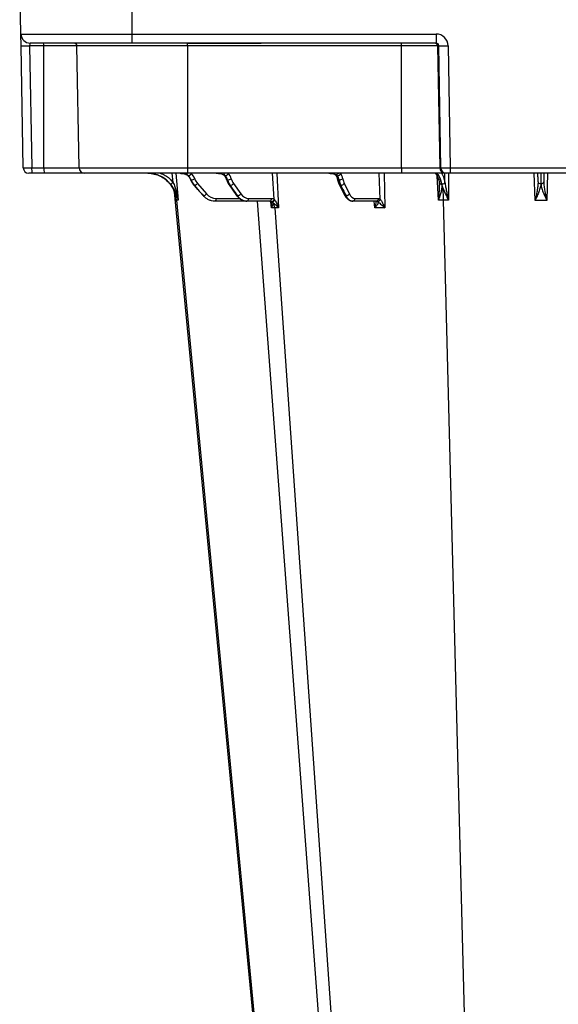
# Model space of a CAD drawing. Units: inches. Extents: x 7170 to 57908, y -7170 to 43748.
# Drawn here: x 18979 to 19207, y 152 to 569 of the extents above; entities that cross this region are included whole.
import ezdxf

# ---------------------------------------------------------------- set-up
doc = ezdxf.new("R2010")
doc.units = ezdxf.units.IN
doc.header["$LTSCALE"] = 0.25
doc.header["$MEASUREMENT"] = 0
doc.layers.add('Dims', color=7, linetype='Continuous', lineweight=30)
doc.layers.add('HD', color=7, linetype='Continuous')
doc.styles.add('Annotative', font='arial.ttf', dxfattribs={"height": 0.09375})
doc.dimstyles.new('FABS Annotative', dxfattribs={"dimscale": 128, "dimtxt": 0.09375, "dimasz": 0.09375, "dimexe": 0.09375, "dimexo": 0.09375, "dimgap": 0.09375, "dimtad": 0, "dimdec": 3, "dimzin": 3, "dimdsep": 46, "dimlunit": 5, "dimtxsty": 'Annotative', "dimcen": 0, "dimdle": 0.125, "dimclrd": 256, "dimclre": 256, "dimclrt": 256, "dimazin": 2, "dimtfac": 1, "dimtdec": 3, "dimtofl": 0, "dimtmove": 0, "dimatfit": 3, "dimfxl": 1, "dimfrac": 2, "dimtolj": 1, "dimtzin": 0, "dimlwd": -1, "dimlwe": -1, "dimarcsym": 2})

# ---------------------------------------------------------------- blocks, each defined once
blk = doc.blocks.new('*D197')
at = {"layer": 'Defpoints', "color": 0, "transparency": 16777216}
for p in [(7765.03, 6667.32), (56379.77, 6667.32), (56360.72, -7170.21)]:
    blk.add_point(p, dxfattribs=at)
at = {"layer": 'Dims', "transparency": 16777216}
for p, q in [((7766.53, 6667.32), (56381.27, 6667.32)), ((56379.77, 6665.82), (56379.77, -245.07)), ((56379.77, -7168.71), (56379.77, -257.81)), ((56362.22, -7170.21), (56381.27, -7170.21))]:
    blk.add_line(p, q, dxfattribs=at)
for points in [[(56379.52, 6665.82), (56380.02, 6665.82), (56379.77, 6667.32)], [(56379.52, -7168.71), (56380.02, -7168.71), (56379.77, -7170.21)]]:
    blk.add_solid(points, dxfattribs=at)
at = {"layer": 'Dims', "transparency": 16777216, "insert": (56379.77, -251.44), "char_height": 1.5, "attachment_point": 5, "rotation": 90, "style": 'Annotative'}
blk.add_mtext('\\A1;13837 1/2"', dxfattribs=at)

msp = doc.modelspace()

# ---------------------------------------------------------------- linework, layer by layer
at = {"layer": 'HD', "color": 7, "linetype": 'Continuous', "lineweight": 25}
for p, q in [((18979.5647, 562.9048), (18979.22, 582.6503)), ((19026.4445, 582.6503), (19026.4445, 562.9048)), ((18979.5647, 562.9048), (19026.4445, 562.9048)), ((18979.651, 557.9554), (18979.5647, 562.9048)), ((19026.4445, 562.9048), (19155.2641, 562.9048)), ((19026.4445, 562.9048), (19026.4445, 559.0381)), ((19155.2641, 562.9048), (19155.2641, 559.0381)), ((19026.4445, 559.0381), (18983.4994, 559.0381)), ((19050.3065, 559.0381), (19026.4445, 559.0381)), ((19050.0567, 557.9554), (19050.0567, 559.0381)), ((19051.6309, 559.0381), (19050.3065, 559.0381)), ((19051.6309, 559.0413), (19079.9656, 559.0413)), ((19051.6309, 559.0413), (19051.6309, 559.04)), ((19051.6309, 559.04), (19079.9656, 559.04)), ((19079.9656, 559.0381), (19051.6309, 559.0381)), ((19079.9656, 559.04), (19079.9656, 559.0413)), ((19081.2899, 559.0381), (19079.9656, 559.0381)), ((19155.2641, 559.0381), (19081.2899, 559.0381)), ((19140.5428, 557.9554), (19140.5428, 559.0381)), ((18980.5533, 506.2629), (18979.651, 557.9554)), ((18989.2187, 557.9554), (18983.2429, 557.9554)), ((18983.2429, 557.9554), (18984.1452, 506.2629)), ((19003.2633, 557.9554), (18989.2187, 557.9554)), ((18989.2974, 506.2629), (18989.2187, 557.9554)), ((19050.0567, 557.9554), (19003.2633, 557.9554)), ((19004.1656, 506.2629), (19003.2633, 557.9554)), ((19140.5428, 557.9554), (19050.0567, 557.9554)), ((19050.0567, 557.9554), (19050.0567, 506.2629)), ((19155.8697, 557.9554), (19140.5428, 557.9554)), ((19140.5428, 506.2629), (19140.5428, 557.9554)), ((19156.3925, 557.9554), (19155.8697, 557.9554)), ((19155.8697, 557.9554), (19156.7686, 506.2629)), ((19157.2193, 506.2629), (19156.3925, 557.9554)), ((19160.3123, 557.9554), (19161.1391, 506.2629)), ((18984.1452, 506.2629), (18989.2974, 506.2629)), ((18989.2974, 506.2629), (19004.1656, 506.2629)), ((19004.1656, 506.2629), (19050.0567, 506.2629)), ((19050.0567, 506.2629), (19140.5428, 506.2629)), ((19050.0567, 506.2629), (19050.0567, 503.9429)), ((19140.5428, 506.2629), (19156.7686, 506.2629)), ((19140.5428, 506.2629), (19140.5428, 503.9429)), ((19156.7686, 506.2629), (19157.2193, 506.2629)), ((19161.1391, 506.2629), (19238.0627, 506.2629)), ((19161.1391, 506.2629), (19161.1391, 503.9429)), ((18984.3509, 503.9429), (18982.9142, 503.9429)), ((18989.5032, 503.9429), (18984.3509, 503.9429)), ((19006.5264, 503.9429), (18989.5032, 503.9429)), ((19050.0567, 503.9429), (19006.5264, 503.9429)), ((19140.5428, 503.9429), (19050.0567, 503.9429)), ((19051.5545, 501.1639), (19051.6031, 501.1639)), ((19062.4232, 503.9386), (19062.4489, 503.9376)), ((19066.9082, 501.1639), (19066.977, 501.1639)), ((19114.0982, 501.1639), (19114.1824, 501.1639)), ((19159.1205, 503.9429), (19140.5428, 503.9429)), ((19159.5712, 503.9429), (19159.1205, 503.9429)), ((19161.1391, 503.9429), (19159.5712, 503.9429)), ((19238.0627, 503.9429), (19161.1391, 503.9429)), ((19052.7933, 498.8962), (19056.6287, 494.5006)), ((19052.9826, 498.8376), (19052.9599, 498.8376)), ((19052.9599, 498.8376), (19054.4732, 497.1033)), ((19054.4732, 497.1033), (19052.9826, 498.8376)), ((19054.2959, 499.6569), (19058.0737, 495.2614)), ((19067.694, 498.9848), (19070.8428, 494.5893)), ((19068.0956, 498.8376), (19068.0635, 498.8376)), ((19068.0635, 498.8376), (19069.3058, 497.1033)), ((19069.3058, 497.1033), (19068.0956, 498.8376)), ((19069.5207, 499.6569), (19072.5881, 495.2614)), ((19114.2908, 499.1349), (19116.5384, 494.7393)), ((19114.9639, 498.8376), (19114.9246, 498.8376)), ((19114.9246, 498.8376), (19115.8114, 497.1033)), ((19115.8114, 497.1033), (19114.9639, 498.8376)), ((19116.4037, 499.6569), (19118.5516, 495.2614)), ((19044.4058, 496.0333), (19081.8185, 104.6712)), ((19045.4634, 492.5824), (19082.3191, 104.6649)), ((19075.123, 492.1383), (19061.5977, 492.1383)), ((19084.7775, 492.1383), (19075.123, 492.1383)), ((19075.915, 493.3019), (19085.5695, 493.3019)), ((19079.4781, 492.1383), (19108.6596, 104.7039)), ((19129.9216, 492.1383), (19119.9247, 492.1383)), ((19120.8947, 493.3019), (19130.8916, 493.3019)), ((19129.9689, 492.1309), (19130.0479, 492.0771)), ((19130.4493, 491.9565), (19130.1584, 492.031)), ((19158.2999, 492.5824), (19168.1753, 104.6649)), ((19086.993, 489.2966), (19113.7447, 104.6649))]:
    msp.add_line(p, q, dxfattribs=at)
at = {"layer": 'HD', "color": 8, "linetype": 'Continuous', "lineweight": 25}
for p, q in [((19051.6309, 559.0381), (19051.6309, 559.04)), ((19079.9656, 559.04), (19079.9656, 559.0381)), ((19043.9916, 500.0256), (19043.5742, 503.9429)), ((19045.173, 503.9429), (19046.1224, 492.5786)), ((19049.2722, 503.9392), (19050.0363, 503.9728)), ((19051.3064, 503.9429), (19051.6778, 503.8108)), ((19086.7538, 492.9629), (19086.0042, 503.9429)), ((19087.91, 503.9429), (19088.5754, 489.2957)), ((19131.6137, 493.0519), (19131.2068, 503.9429)), ((19133.2143, 503.9429), (19133.4939, 489.257)), ((19156.2129, 492.5786), (19155.6487, 502.8447)), ((19158.9886, 500.0256), (19158.9227, 503.9429)), ((19160.5029, 503.9429), (19160.4367, 492.5786)), ((19197.1437, 492.4236), (19196.7764, 503.9429)), ((19202.4257, 503.9429), (19202.0584, 492.4236)), ((19044.9907, 492.5786), (19044.7409, 495.0809)), ((19062.1578, 493.3019), (19072.1406, 493.3019)), ((19129.3145, 489.257), (19129.1037, 492.1383)), ((19085.5418, 489.2957), (19085.3142, 491.8533))]:
    msp.add_line(p, q, dxfattribs=at)
at = {"layer": 'HD', "color": 8, "linetype": 'Continuous', "lineweight": 25, "flags": 128}
msp.add_lwpolyline([(19051.5545, 501.1639), (19051.4585, 501.1707), (19051.4017, 501.1957), (19051.39, 501.212)], dxfattribs=at)
at = {"layer": 'HD', "color": 7, "linetype": 'Continuous', "lineweight": 25, "flags": 128}
for points in [[(19155.054, 503.9429), (19155.651, 503.7301), (19156.2279, 503.0989), (19156.7651, 502.0706), (19157.2445, 500.6801), (19157.6498, 498.9742), (19157.9674, 497.0106), (19158.1866, 494.8557), (19158.2999, 492.5824)], [(19052.9599, 498.8376), (19052.8605, 498.8519), (19052.7933, 498.8962)], [(19056.7784, 494.4422), (19056.685, 494.4606), (19056.6287, 494.5006)], [(19062.1578, 493.3019), (19062.1459, 493.0812), (19062.1135, 492.8688), (19062.0619, 492.6723), (19061.9928, 492.4986), (19061.9086, 492.3539), (19061.8124, 492.2432), (19061.7076, 492.1705), (19061.5977, 492.1383)]]:
    msp.add_lwpolyline(points, dxfattribs=at)
at = {"layer": 'HD', "color": 7, "linetype": 'Continuous', "lineweight": 25}
for centre, radius, start, end in [((18983.4994, 562.9735), 3.9354, 181, 270), ((18986.0594, 558.2208), 3.1705, 355.198288, 14.938352), ((19002.1615, 557.9362), 1.1019, 1, 90), ((19154.7701, 557.9384), 1.0997, 0.88846, 89.893123), ((18981.447, 612.3352), 54.4094, 268.108467, 271.891533), ((19158.3524, 626.1692), 68.2419, 268.354245, 271.645755), ((18982.9142, 506.3041), 2.3612, 181, 270), ((18990.9152, 505.6942), 6.7939, 175.198288, 194.938352), ((18996.0674, 505.6942), 6.7939, 175.198288, 194.938352), ((19006.5264, 506.3041), 2.3612, 181, 270), ((19159.1249, 506.2994), 2.3566, 180.88846, 269.893123), ((19159.5756, 506.2994), 2.3566, 180.88846, 269.893123), ((19033.1676, 491.6101), 12.3342, 4.521368, 89.119254), ((19046.9375, 503.9387), 0.00212, 233.334073, 266.884492), ((19049.2025, 504.864), 0.9275, 268.279883, 274.309684), ((19049.3188, 503.6452), 0.2976, 90.016562, 99.012285), ((19049.9858, 504.8204), 1.9703, 283.566914, 329.175958), ((19051.2168, 505.1115), 3.9665, 275.589009, 298.759208), ((19062.4251, 503.9961), 0.0575, 267.964688, 275.707643), ((19065.6678, 505.0632), 1.1246, 268.709957, 273.229032), ((19065.7855, 503.3514), 0.5914, 90.002206, 95.270745), ((19065.8142, 504.6863), 1.7606, 276.521865, 331.669613), ((19066.8651, 504.4847), 3.3227, 271.929938, 300.92331), ((19113.4946, 504.4844), 1.5797, 271.355085, 334.761617), ((19114.0761, 505.1162), 1.1797, 268.473712, 273.821542), ((19114.2353, 503.0566), 0.8863, 90.00107, 95.218938), ((19114.2505, 503.7609), 2.5979, 268.497151, 305.056842), ((19052.5306, 501.024), 2.2327, 281.679538, 322.243117), ((19067.9131, 500.8039), 1.9748, 275.302222, 324.493129), ((19114.9493, 500.5378), 1.7003, 270.490654, 328.79755), ((19056.2762, 496.6699), 2.2836, 282.704649, 321.919105), ((19070.9673, 496.4252), 1.9953, 276.351285, 324.317951), ((19074.8499, 493.1755), 1.0725, 284.751114, 6.768896), ((19084.5044, 493.1755), 1.0725, 284.751114, 6.768896), ((19117.0959, 496.1438), 1.7023, 271.562227, 328.777016), ((19119.7783, 493.2464), 1.1178, 277.526678, 2.845086), ((19129.7752, 493.2464), 1.1178, 277.526678, 2.845086), ((19083.5207, 489.1817), 3.4742, 1.89574, 45.574923)]:
    msp.add_arc(centre, radius, start, end, dxfattribs=at)
at = {"layer": 'HD', "color": 8, "linetype": 'Continuous', "lineweight": 25}
for centre, radius, start, end in [((19065.8724, 503.3949), 0.4589, 224.0026, 274.000115), ((19066.8209, 501.5121), 0.359, 220.630405, 284.078734), ((19110.1529, 504.1925), 0.2559, 267.27161, 273.277227), ((19113.3338, 503.5909), 0.6888, 214.858081, 275.380291), ((19113.9444, 501.7043), 0.5619, 215.614154, 285.89276), ((19068.0125, 499.2467), 0.4123, 219.398474, 277.097366), ((19114.8408, 499.483), 0.6509, 212.359832, 277.399805), ((19071.1535, 494.8397), 0.399, 218.862704, 274.968078), ((19117.0788, 495.0753), 0.6363, 211.867226, 275.726526)]:
    msp.add_arc(centre, radius, start, end, dxfattribs=at)
at = {"layer": 'HD', "color": 7, "linetype": 'Continuous', "lineweight": 25}
for centre, major_axis, ratio, start_param, end_param in [((19155.2564, 557.8675), (-4.9665, -0.954), 0.99590247, 2.96850365, 4.52184668), ((18983.5874, 557.9362), (0.0972, -1.1015), 0.30909295, 3.11430992, 4.66765295), ((19155.2564, 557.9362), (-1.1298, -0.1235), 0.96914279, 3.04675729, 4.60010032), ((18984.4886, 506.3041), (-3.9353, -0.0412), 0.00959362, 0.00006699, 1.48331775), ((19161.1396, 506.3041), (-3.9353, -0.0378), 0.01046968, 0.08733345, 1.57058421), ((19047.8431, 499.2204), (0.1544, -4.7206), 0.86579376, 1.96663453, 2.437551), ((19047.8598, 499.2204), (-0.1544, -4.7206), 0.86579376, 2.02324327, 2.49415975), ((19057.7488, 504.403), (0.1751, -7.8693), 0.86591823, 5.11727075, 5.47852634), ((19057.8334, 504.403), (-0.1751, -7.8693), 0.86591823, 5.15579235, 5.51704794), ((19048.4501, 499.205), (-0.1544, -5.9015), 0.8658771, 2.01759329, 2.48850977), ((19058.4237, 504.3876), (-0.175, -6.6884), 0.8658771, 5.15918594, 5.52044153), ((19063.8873, 499.2204), (0.1092, -4.7218), 0.70691755, 1.97858572, 2.46041102), ((19063.9111, 499.2204), (-0.1092, -4.7218), 0.70691755, 2.01129208, 2.49311738), ((19071.9551, 504.403), (0.1238, -7.8703), 0.70701925, 5.12540766, 5.48666325), ((19072.0748, 504.403), (-0.1238, -7.8703), 0.70701925, 5.14765545, 5.50891104), ((19064.7458, 499.205), (-0.1093, -5.9026), 0.70698565, 2.00802439, 2.48984969), ((19072.9095, 504.3876), (-0.1238, -6.6896), 0.70698565, 5.14961704, 5.51087263), ((19111.9738, 499.2204), (0.0892, -4.7222), 0.49986617, 1.98549514, 2.45641162), ((19112.0028, 499.2204), (-0.0892, -4.7222), 0.49986617, 2.00438266, 2.47529914), ((19117.6537, 504.403), (0.1011, -7.8706), 0.4999381, 5.13010846, 5.49136405), ((19117.8003, 504.403), (-0.1011, -7.8706), 0.4999381, 5.14295464, 5.50421023), ((19113.0252, 499.205), (-0.0892, -5.9029), 0.49991434, 2.00249496, 2.47341144), ((19118.8226, 504.3876), (-0.1011, -6.6899), 0.49991434, 5.14408761, 5.5053432), ((19055.1962, 497.9381), (78.1065, -90.1918), 0.00916119, 4.7137114, 4.74322538), ((19069.8961, 497.9381), (63.7724, -90.193), 0.00872669, 4.71547459, 4.74498857), ((19116.2288, 497.9381), (45.0924, -90.1941), 0.00740468, 4.71794291, 4.74745689), ((19062.2015, 499.992), (-0.175, -6.6884), 0.8658771, 5.52044153, 6.30583969), ((19075.9769, 499.992), (-0.1238, -6.6896), 0.70698565, 5.51087263, 6.29627079), ((19120.9706, 499.992), (-0.1011, -6.6899), 0.49991434, 5.5053432, 6.29074137)]:
    msp.add_ellipse(centre, major_axis=major_axis, ratio=ratio, start_param=start_param, end_param=end_param, dxfattribs=at)
for points in [[(19050.3065, 559.0381), (19050.7416, 559.0381), (19051.183, 559.0413), (19051.6309, 559.0413)], [(19079.9656, 559.0413), (19080.4134, 559.0413), (19080.8548, 559.0381), (19081.2899, 559.0381)], [(19045.4634, 492.5824), (19045.2745, 492.5824), (19045.1168, 492.5811), (19044.9907, 492.5786)], [(19046.1224, 492.5786), (19045.8723, 492.5811), (19045.6522, 492.5824), (19045.4634, 492.5824)], [(19086.7539, 492.9629), (19086.8357, 492.8589), (19086.92, 492.7437), (19087.0032, 492.6222)], [(19130.4493, 491.9565), (19130.2795, 492.0771), (19130.1026, 492.1383), (19129.9216, 492.1383)], [(19130.8916, 493.3019), (19131.1404, 493.3019), (19131.3811, 493.2186), (19131.6137, 493.0519)], [(19158.2999, 492.5824), (19157.595, 492.5824), (19156.8986, 492.5811), (19156.2129, 492.5786)], [(19160.4367, 492.5786), (19159.7179, 492.5811), (19159.0047, 492.5824), (19158.2999, 492.5824)], [(19202.0584, 492.4236), (19200.431, 492.4397), (19198.7712, 492.4397), (19197.1437, 492.4236)], [(19086.993, 489.2966), (19086.4867, 489.2966), (19086.0025, 489.2963), (19085.5418, 489.2957)], [(19085.9509, 491.6639), (19085.8522, 491.7505), (19085.7491, 491.8279), (19085.6419, 491.8917)], [(19088.5754, 489.2957), (19088.0273, 489.2963), (19087.4991, 489.2966), (19086.993, 489.2966)], [(19133.4939, 489.257), (19132.2238, 489.2609), (19130.8131, 489.2609), (19129.3145, 489.257)]]:
    msp.add_open_spline(points, degree=3, dxfattribs=at)
for points, knots in [([(19033.3335, 503.9429), (19034.2399, 503.9429), (19035.1382, 503.8387), (19036.905, 503.4248), (19037.7511, 503.1207), (19039.3711, 502.3247), (19040.1501, 501.8262), (19041.565, 500.6789), (19042.2124, 500.0239), (19042.7872, 499.296)], [0, 0, 0, 0, 0.25, 0.25, 0.5, 0.5, 0.75, 0.75, 1, 1, 1, 1]), ([(19042.8018, 499.296), (19042.5173, 499.6599), (19042.2129, 500.0072), (19041.5736, 500.6599), (19041.2378, 500.9664), (19040.1827, 501.827), (19039.4075, 502.3252), (19037.7935, 503.121), (19036.9497, 503.4249), (19035.186, 503.8388), (19034.2886, 503.9429), (19033.3822, 503.9429)], [0, 0, 0, 0, 0.125, 0.125, 0.25, 0.25, 0.5, 0.5, 0.75, 0.75, 1, 1, 1, 1]), ([(19046.9362, 503.937), (19047.0152, 503.9339), (19047.089, 503.9302), (19047.2376, 503.9214), (19047.3113, 503.9163), (19047.5324, 503.8984), (19047.6793, 503.8832), (19048.1211, 503.8267), (19048.419, 503.7741), (19048.863, 503.6632), (19049.0105, 503.6209), (19049.3047, 503.5221), (19049.4528, 503.465), (19049.7387, 503.3349), (19049.8764, 503.2623), (19050.1385, 503.0973), (19050.2625, 503.0047), (19050.3709, 502.9051)], [0, 0, 0, 0, 0.0625, 0.0625, 0.125, 0.125, 0.25, 0.25, 0.5, 0.5, 0.625, 0.625, 0.75, 0.75, 0.875, 0.875, 1, 1, 1, 1]), ([(19050.448, 502.9051), (19050.341, 503.0049), (19050.244, 503.0956), (19050.0658, 503.2613), (19049.9844, 503.3364), (19049.7712, 503.5313), (19049.6634, 503.6269), (19049.487, 503.7754), (19049.4201, 503.8271), (19049.3314, 503.8834), (19049.3041, 503.8985), (19049.2625, 503.9163), (19049.2486, 503.9215), (19049.2179, 503.9303), (19049.2041, 503.9339), (19049.1747, 503.937)], [0, 0, 0, 0, 0.125, 0.125, 0.25, 0.25, 0.5, 0.5, 0.75, 0.75, 0.875, 0.875, 0.9375, 0.9375, 1, 1, 1, 1]), ([(19050.2111, 502.9574), (19050.3309, 502.8388), (19050.7547, 502.4193), (19051.1443, 501.8019), (19051.3562, 501.2931), (19051.3893, 501.2136)], [0, 0, 0, 0, 0.24956928, 0.88264356, 1, 1, 1, 1]), ([(19051.3893, 501.2136), (19051.4793, 501.0028), (19051.8104, 500.2275), (19052.311, 499.4596), (19052.7461, 498.9514), (19052.7933, 498.8962)], [0, 0, 0, 0, 0.24969766, 0.91845329, 1, 1, 1, 1]), ([(19062.1848, 503.9429), (19062.2066, 503.9428), (19062.2923, 503.9426), (19062.3779, 503.9399), (19062.4416, 503.9378)], [0, 0, 0, 0, 0.25513183, 1, 1, 1, 1]), ([(19062.4308, 503.9389), (19062.3546, 503.9413), (19062.2782, 503.9427), (19062.2019, 503.9428), (19062.1962, 503.9429), (19062.1905, 503.9429), (19062.1848, 503.9429)], [0, 0, 0, 0, 0.000147155142, 0.000147155142, 0.000147155142, 0.000158180137, 0.000158180137, 0.000158180137, 0.000158180137]), ([(19062.4308, 503.9389), (19062.9043, 503.9057), (19063.7785, 503.8444), (19064.7693, 503.6497), (19065.1676, 503.4213), (19065.2307, 503.3851)], [0, 0, 0, 0, 0.49860179, 0.92059637, 1, 1, 1, 1]), ([(19065.099, 503.3922), (19065.099, 503.3922), (19065.2347, 503.3382), (19065.4067, 503.2085), (19065.5027, 503.1098), (19065.5388, 503.0727)], [0, 0, 0, 0, 0.00017383, 0.62439177, 1, 1, 1, 1]), ([(19066.0142, 502.9371), (19065.9261, 503.036), (19065.8533, 503.1256), (19065.7317, 503.2891), (19065.6833, 503.3629), (19065.5737, 503.5538), (19065.5432, 503.6467), (19065.5285, 503.7895), (19065.5444, 503.8385), (19065.5825, 503.891), (19065.5978, 503.9049), (19065.621, 503.921), (19065.6288, 503.9256), (19065.6421, 503.9332), (19065.6518, 503.9363), (19065.6425, 503.9389)], [0, 0, 0, 0, 0.125, 0.125, 0.25, 0.25, 0.5, 0.5, 0.75, 0.75, 0.875, 0.875, 0.9375, 0.9375, 1, 1, 1, 1]), ([(19065.5468, 503.071), (19065.6461, 502.9537), (19065.9829, 502.5555), (19066.3234, 501.9235), (19066.5089, 501.3916), (19066.5475, 501.2812)], [0, 0, 0, 0, 0.24865919, 0.84404159, 1, 1, 1, 1]), ([(19065.6425, 503.9389), (19065.6335, 503.9413), (19065.6246, 503.9427), (19065.6157, 503.9428), (19065.615, 503.9429), (19065.6143, 503.9429), (19065.6137, 503.9429)], [0, 0, 0, 0, 0.000147155142, 0.000147155142, 0.000147155142, 0.000158180137, 0.000158180137, 0.000158180137, 0.000158180137]), ([(19065.7311, 503.9404), (19065.6949, 503.9419), (19065.6588, 503.9427), (19065.6226, 503.9428), (19065.6196, 503.9429), (19065.6166, 503.9429), (19065.6137, 503.9429)], [0, 0, 0, 0, 0.000150290558, 0.000150290558, 0.000150290558, 0.00016268003, 0.00016268003, 0.00016268003, 0.00016268003]), ([(19066.5475, 501.2812), (19066.6199, 501.0731), (19066.9104, 500.2379), (19067.358, 499.5222), (19067.694, 498.9848)], [0, 0, 0, 0, 0.249247033, 1, 1, 1, 1]), ([(19109.8886, 503.9429), (19109.9117, 503.9428), (19109.9958, 503.9425), (19110.0798, 503.939), (19110.1407, 503.9364)], [0, 0, 0, 0, 0.27502962, 1, 1, 1, 1]), ([(19110.1675, 503.937), (19110.08, 503.9407), (19109.9923, 503.9426), (19109.9046, 503.9428), (19109.8993, 503.9429), (19109.8939, 503.9429), (19109.8886, 503.9429)], [0, 0, 0, 0, 0.000180691756, 0.000180691756, 0.000180691756, 0.000191716751, 0.000191716751, 0.000191716751, 0.000191716751]), ([(19110.141, 503.9368), (19110.1894, 503.9344), (19110.3594, 503.926), (19110.971, 503.8792), (19111.744, 503.7476), (19112.4147, 503.4883), (19112.7083, 503.2802), (19112.7484, 503.2228), (19112.7666, 503.1968)], [0, 0, 0, 0, 0.04562834, 0.16027364, 0.54821012, 0.74876501, 0.88626459, 1, 1, 1, 1]), ([(19110.1675, 503.937), (19110.2416, 503.9339), (19110.319, 503.9302), (19110.4728, 503.9214), (19110.5499, 503.9163), (19110.7811, 503.8984), (19110.9349, 503.8832), (19111.3938, 503.8267), (19111.6984, 503.7741), (19112.1351, 503.6632), (19112.2773, 503.6209), (19112.5527, 503.5221), (19112.6871, 503.465), (19112.9351, 503.3349), (19113.0487, 503.2623), (19113.2489, 503.0973), (19113.3349, 503.0047), (19113.3984, 502.9051)], [0, 0, 0, 0, 0.0625, 0.0625, 0.125, 0.125, 0.25, 0.25, 0.5, 0.5, 0.625, 0.625, 0.75, 0.75, 0.875, 0.875, 1, 1, 1, 1]), ([(19112.771, 503.1933), (19112.8401, 503.0764), (19113.0707, 502.6863), (19113.3193, 502.0435), (19113.4562, 501.5012), (19113.4875, 501.3774)], [0, 0, 0, 0, 0.24813423, 0.82824295, 1, 1, 1, 1]), ([(19113.5319, 502.9051), (19113.4711, 503.0049), (19113.4291, 503.0956), (19113.375, 503.2613), (19113.3634, 503.3364), (19113.365, 503.5313), (19113.4121, 503.6269), (19113.5528, 503.7754), (19113.6454, 503.8271), (19113.7974, 503.8834), (19113.8505, 503.8985), (19113.9299, 503.9163), (19113.9563, 503.9215), (19114.0065, 503.9303), (19114.0332, 503.9339), (19114.0446, 503.937)], [0, 0, 0, 0, 0.125, 0.125, 0.25, 0.25, 0.5, 0.5, 0.75, 0.75, 0.875, 0.875, 0.9375, 0.9375, 1, 1, 1, 1]), ([(19113.4875, 501.3774), (19113.5381, 501.1753), (19113.7416, 500.3636), (19114.0553, 499.6619), (19114.2908, 499.1349)], [0, 0, 0, 0, 0.24889187, 1, 1, 1, 1]), ([(19114.0446, 503.937), (19114.0582, 503.9407), (19114.0719, 503.9426), (19114.0856, 503.9428), (19114.0864, 503.9429), (19114.0872, 503.9429), (19114.0881, 503.9429)], [0, 0, 0, 0, 0.000180691756, 0.000180691756, 0.000180691756, 0.000191716751, 0.000191716751, 0.000191716751, 0.000191716751]), ([(19114.1547, 503.9392), (19114.1338, 503.9415), (19114.113, 503.9427), (19114.0922, 503.9428), (19114.0908, 503.9429), (19114.0894, 503.9429), (19114.0881, 503.9429)], [0, 0, 0, 0, 0.000184782021, 0.000184782021, 0.000184782021, 0.000197171493, 0.000197171493, 0.000197171493, 0.000197171493]), ([(19154.9127, 503.9413), (19154.9376, 503.931), (19154.9907, 503.9091), (19155.4149, 503.3975), (19155.8763, 502.428), (19156.3083, 501.2064), (19156.5379, 500.1822), (19156.6344, 499.7515)], [0, 0, 0, 0, 0.18327373, 0.39131924, 0.60804312, 0.83518095, 1, 1, 1, 1]), ([(19154.9654, 503.9429), (19155.208, 503.9429), (19155.4499, 503.8387), (19155.9282, 503.4248), (19156.1587, 503.1207), (19156.6027, 502.3247), (19156.8178, 501.8262), (19157.2118, 500.6789), (19157.3938, 500.0239), (19157.5574, 499.296)], [0, 0, 0, 0, 0.25, 0.25, 0.5, 0.5, 0.75, 0.75, 1, 1, 1, 1]), ([(19157.6121, 499.296), (19157.5407, 499.6599), (19157.4637, 500.0072), (19157.3009, 500.6599), (19157.2149, 500.9664), (19156.9433, 501.827), (19156.7419, 502.3252), (19156.3195, 503.121), (19156.0971, 503.4249), (19155.6295, 503.8388), (19155.3901, 503.9429), (19155.1471, 503.9429)], [0, 0, 0, 0, 0.125, 0.125, 0.25, 0.25, 0.5, 0.5, 0.75, 0.75, 1, 1, 1, 1]), ([(19198.3895, 500.285), (19198.3811, 500.9233), (19198.3604, 502.5023), (19198.3486, 503.405), (19198.3416, 503.9429)], [0, 0, 0, 0, 0.4042499, 1, 1, 1, 1]), ([(19199.5068, 503.9429), (19199.5087, 503.9429), (19199.5108, 503.8447), (19199.5157, 503.5557), (19199.5176, 503.4356), (19199.522, 503.1461), (19199.5244, 502.978), (19199.5325, 502.4117), (19199.5389, 501.9498), (19199.5502, 501.1281), (19199.5542, 500.8329), (19199.5627, 500.2096), (19199.5672, 499.8803), (19199.5718, 499.5331)], [0, 0, 0, 0, 0.25, 0.25, 0.375, 0.375, 0.5, 0.5, 0.75, 0.75, 0.875, 0.875, 1, 1, 1, 1]), ([(19199.63, 499.5331), (19199.6393, 500.2272), (19199.6479, 500.8563), (19199.6629, 501.9512), (19199.6693, 502.4127), (19199.6774, 502.9787), (19199.6798, 503.1467), (19199.6842, 503.436), (19199.6861, 503.556), (19199.691, 503.8447), (19199.6931, 503.9429), (19199.695, 503.9429)], [0, 0, 0, 0, 0.25, 0.25, 0.5, 0.5, 0.625, 0.625, 0.75, 0.75, 1, 1, 1, 1]), ([(19200.8602, 503.9429), (19200.8532, 503.405), (19200.8414, 502.5023), (19200.8207, 500.9233), (19200.8123, 500.285)], [0, 0, 0, 0, 0.59574926, 1, 1, 1, 1]), ([(19042.7872, 499.296), (19043.1872, 498.7892), (19043.514, 498.2656), (19044.0633, 497.1806), (19044.2848, 496.6177), (19044.631, 495.4851), (19044.7582, 494.9092), (19044.8888, 494.0399), (19044.9224, 493.7494), (19044.9585, 493.3117), (19044.9682, 493.1655), (19044.9829, 492.8725), (19044.9877, 492.7247), (19044.9907, 492.5786)], [0, 0, 0, 0, 0.25, 0.25, 0.5, 0.5, 0.75, 0.75, 0.875, 0.875, 0.9375, 0.9375, 1, 1, 1, 1]), ([(19043.9918, 500.0255), (19043.7609, 499.8316), (19043.4988, 499.6405), (19043.0587, 499.3707), (19042.8834, 499.2937), (19042.8018, 499.296)], [0, 0, 0, 0, 0.5, 0.5, 1, 1, 1, 1]), ([(19042.8018, 499.296), (19043.198, 498.7892), (19043.5687, 498.2656), (19044.2538, 497.1806), (19044.5689, 496.6177), (19045.1268, 495.4851), (19045.3733, 494.9092), (19045.6922, 494.0399), (19045.79, 493.7494), (19045.9242, 493.3117), (19045.9668, 493.1655), (19046.0478, 492.8725), (19046.0869, 492.7247), (19046.1224, 492.5786)], [0, 0, 0, 0, 0.25, 0.25, 0.5, 0.5, 0.75, 0.75, 0.875, 0.875, 0.9375, 0.9375, 1, 1, 1, 1]), ([(19043.9918, 500.0255), (19044.1203, 499.7302), (19044.245, 499.4294), (19044.4825, 498.8264), (19044.596, 498.5226), (19044.9211, 497.6049), (19045.1174, 496.9842), (19045.4697, 495.7371), (19045.6264, 495.1086), (19045.9023, 493.8473), (19046.0227, 493.2128), (19046.1224, 492.5786)], [0, 0, 0, 0, 0.125, 0.125, 0.25, 0.25, 0.5, 0.5, 0.75, 0.75, 1, 1, 1, 1]), ([(19157.5574, 499.296), (19157.6713, 498.7892), (19157.6827, 498.2656), (19157.5947, 497.1806), (19157.4919, 496.6177), (19157.2181, 495.4851), (19157.0455, 494.9092), (19156.7545, 494.0399), (19156.6521, 493.7494), (19156.492, 493.3117), (19156.4375, 493.1655), (19156.3266, 492.8725), (19156.2687, 492.7247), (19156.2129, 492.5786)], [0, 0, 0, 0, 0.25, 0.25, 0.5, 0.5, 0.75, 0.75, 0.875, 0.875, 0.9375, 0.9375, 1, 1, 1, 1]), ([(19157.5574, 499.296), (19157.2611, 499.2937), (19156.9919, 499.3707), (19156.6582, 499.6405), (19156.5957, 499.8316), (19156.6549, 500.0255)], [0, 0, 0, 0, 0.5, 0.5, 1, 1, 1, 1]), ([(19156.6286, 499.7943), (19156.6563, 499.6889), (19156.7235, 499.4341), (19156.7106, 499.1494), (19156.7031, 498.9824)], [0, 0, 0, 0, 0.4134223, 1, 1, 1, 1]), ([(19158.9887, 500.0255), (19158.9245, 499.8316), (19158.7393, 499.6405), (19158.2303, 499.3707), (19157.9095, 499.2937), (19157.6121, 499.296)], [0, 0, 0, 0, 0.5, 0.5, 1, 1, 1, 1]), ([(19157.6121, 499.296), (19157.7116, 498.7892), (19157.887, 498.2656), (19158.3058, 497.1806), (19158.5523, 496.6177), (19159.0684, 495.4851), (19159.3412, 494.9092), (19159.7526, 494.0399), (19159.8902, 493.7494), (19160.0959, 493.3117), (19160.1644, 493.1655), (19160.301, 492.8725), (19160.3707, 492.7247), (19160.4367, 492.5786)], [0, 0, 0, 0, 0.25, 0.25, 0.5, 0.5, 0.75, 0.75, 0.875, 0.875, 0.9375, 0.9375, 1, 1, 1, 1]), ([(19158.9887, 500.0255), (19159.0196, 499.7302), (19159.0608, 499.4294), (19159.1543, 498.8264), (19159.207, 498.5226), (19159.3757, 497.6049), (19159.5024, 496.9842), (19159.7637, 495.7371), (19159.8991, 495.1086), (19160.1695, 493.8473), (19160.3071, 493.2128), (19160.4367, 492.5786)], [0, 0, 0, 0, 0.125, 0.125, 0.25, 0.25, 0.5, 0.5, 0.75, 0.75, 1, 1, 1, 1]), ([(19198.3895, 500.2849), (19198.3976, 499.6627), (19198.3444, 499.0237), (19198.1845, 497.729), (19198.0767, 497.0766), (19197.8354, 495.7625), (19197.7011, 495.099), (19197.4246, 493.7656), (19197.2838, 493.0947), (19197.1437, 492.4236)], [0, 0, 0, 0, 0.25, 0.25, 0.5, 0.5, 0.75, 0.75, 1, 1, 1, 1]), ([(19199.5718, 499.5331), (19199.579, 499.0064), (19199.481, 498.4572), (19199.1746, 497.3059), (19198.9676, 496.7188), (19198.5015, 495.5267), (19198.239, 494.9153), (19197.8319, 493.9872), (19197.6943, 493.6769), (19197.4875, 493.2089), (19197.4185, 493.0525), (19197.2808, 492.7387), (19197.2132, 492.5798), (19197.1437, 492.4236)], [0, 0, 0, 0, 0.25, 0.25, 0.5, 0.5, 0.75, 0.75, 0.875, 0.875, 0.9375, 0.9375, 1, 1, 1, 1]), ([(19198.3895, 500.2849), (19198.3921, 500.085), (19198.5207, 499.8879), (19198.9581, 499.6098), (19199.2641, 499.5305), (19199.5718, 499.5332)], [0, 0, 0, 0, 0.5, 0.5, 1, 1, 1, 1]), ([(19199.63, 499.5331), (19199.6228, 499.0064), (19199.7208, 498.4571), (19200.0272, 497.3058), (19200.2342, 496.7188), (19200.9334, 494.9305), (19201.5145, 493.6782), (19202.0584, 492.4236)], [0, 0, 0, 0, 0.25, 0.25, 0.5, 0.5, 1, 1, 1, 1]), ([(19199.63, 499.5332), (19199.9377, 499.5305), (19200.2437, 499.6098), (19200.6811, 499.8879), (19200.8097, 500.085), (19200.8123, 500.2849)], [0, 0, 0, 0, 0.5, 0.5, 1, 1, 1, 1]), ([(19200.8123, 500.2848), (19200.8042, 499.6627), (19200.8574, 499.0236), (19201.0173, 497.729), (19201.1251, 497.0766), (19201.4871, 495.1054), (19201.7809, 493.7664), (19202.0584, 492.4236)], [0, 0, 0, 0, 0.25, 0.25, 0.5, 0.5, 1, 1, 1, 1]), ([(19061.5977, 492.1383), (19061.1491, 492.1383), (19060.707, 492.1889), (19059.8351, 492.3886), (19059.4022, 492.54), (19058.5805, 492.9325), (19058.1884, 493.1736), (19057.4428, 493.7476), (19057.0958, 494.0758), (19056.7784, 494.4422)], [0, 0, 0, 0, 0.25, 0.25, 0.5, 0.5, 0.75, 0.75, 1, 1, 1, 1]), ([(19070.8428, 494.5893), (19071.0427, 494.3327), (19071.6084, 493.6062), (19072.752, 492.7184), (19074.054, 492.201), (19074.8741, 492.1536), (19075.1658, 492.1367)], [0, 0, 0, 0, 0.17745089, 0.50239965, 0.822969, 1, 1, 1, 1]), ([(19075.123, 492.1383), (19074.7569, 492.1383), (19074.3959, 492.1889), (19073.6838, 492.3886), (19073.3303, 492.54), (19072.6595, 492.9324), (19072.3393, 493.1735), (19071.7301, 493.748), (19071.4472, 494.0759), (19071.1881, 494.4422)], [0, 0, 0, 0, 0.25, 0.25, 0.5, 0.5, 0.75, 0.75, 1, 1, 1, 1]), ([(19079.4862, 492.031), (19079.3268, 492.0797), (19079.1376, 492.1374), (19078.9434, 492.1382), (19078.9129, 492.1383)], [0, 0, 0, 0, 0.8428755, 1, 1, 1, 1]), ([(19085.6419, 491.8917), (19085.5051, 491.973), (19085.3645, 492.0342), (19085.0757, 492.1169), (19084.9265, 492.1383), (19084.7775, 492.1383)], [0, 0, 0, 0, 0.5, 0.5, 1, 1, 1, 1]), ([(19085.4037, 491.9637), (19085.4107, 491.9603), (19085.485, 491.9234), (19085.4944, 491.9025), (19085.5029, 491.8835)], [0, 0, 0, 0, 0.094103784, 1, 1, 1, 1]), ([(19085.4095, 491.9624), (19085.4397, 491.9401), (19085.5388, 491.8667), (19085.6138, 491.7809), (19085.6229, 491.4854), (19085.6264, 491.3694)], [0, 0, 0, 0, 0.2096512, 0.68976164, 1, 1, 1, 1]), ([(19085.5695, 493.3019), (19085.7744, 493.3019), (19085.9759, 493.273), (19086.371, 493.1601), (19086.566, 493.0753), (19086.7538, 492.9629)], [0, 0, 0, 0, 0.5, 0.5, 1, 1, 1, 1]), ([(19086.7538, 492.9629), (19086.6701, 492.6902), (19086.5047, 492.4205), (19086.0967, 492.0274), (19085.8562, 491.9061), (19085.6419, 491.8917)], [0, 0, 0, 0, 0.5, 0.5, 1, 1, 1, 1]), ([(19087.0032, 492.6222), (19086.8753, 492.3847), (19086.6951, 492.152), (19086.314, 491.804), (19086.1146, 491.6902), (19085.9525, 491.6628)], [0, 0, 0, 0, 0.5, 0.5, 1, 1, 1, 1]), ([(19087.0032, 492.6222), (19087.1671, 492.3826), (19087.3263, 492.12), (19087.6234, 491.5819), (19087.7634, 491.3032), (19088.0243, 490.741), (19088.1459, 490.456), (19088.3734, 489.879), (19088.4804, 489.5875), (19088.5754, 489.2957)], [0, 0, 0, 0, 0.25, 0.25, 0.5, 0.5, 0.75, 0.75, 1, 1, 1, 1]), ([(19116.5384, 494.7393), (19116.6801, 494.4842), (19117.0973, 493.7333), (19117.9169, 492.8455), (19118.9736, 492.2328), (19119.6726, 492.1659), (19119.9771, 492.1367)], [0, 0, 0, 0, 0.17379231, 0.51154773, 0.78721392, 1, 1, 1, 1]), ([(19119.9247, 492.1383), (19119.6657, 492.1383), (19119.4104, 492.1889), (19118.9071, 492.3886), (19118.6571, 492.54), (19118.1827, 492.9325), (19117.9564, 493.1736), (19117.5259, 493.7476), (19117.3256, 494.0758), (19117.1423, 494.4422)], [0, 0, 0, 0, 0.25, 0.25, 0.5, 0.5, 0.75, 0.75, 1, 1, 1, 1]), ([(19129.9641, 492.1359), (19129.9939, 492.1077), (19130.0253, 492.0782), (19129.9917, 492.1282), (19129.9901, 492.1306)], [0, 0, 0, 0, 0.95219861, 1, 1, 1, 1]), ([(19131.6137, 493.0519), (19131.5609, 492.773), (19131.4078, 492.4971), (19130.9805, 492.0951), (19130.7085, 491.9711), (19130.4493, 491.9565)], [0, 0, 0, 0, 0.5, 0.5, 1, 1, 1, 1]), ([(19130.6619, 491.767), (19130.6273, 491.8024), (19130.5754, 491.8555), (19130.5128, 491.9083), (19130.4767, 491.9366), (19130.4584, 491.9498), (19130.4493, 491.9565)], [0, 0, 0, 0, 0.500143098, 0.749942973, 0.874914821, 1, 1, 1, 1]), ([(19131.6137, 493.0519), (19131.6853, 492.9403), (19131.7686, 492.8096), (19131.9399, 492.5313), (19132.0281, 492.3836), (19132.2906, 491.9293), (19132.4648, 491.6076), (19132.9582, 490.628), (19133.2561, 489.9426), (19133.4939, 489.257)], [0, 0, 0, 0, 0.125, 0.125, 0.25, 0.25, 0.5, 0.5, 1, 1, 1, 1]), ([(19085.9517, 491.663), (19086.0128, 491.5847), (19086.0572, 491.4987), (19086.1175, 491.3224), (19086.1343, 491.2311), (19086.1553, 490.9485), (19086.1297, 490.7485), (19086.031, 490.3458), (19085.9577, 490.1407), (19085.8204, 489.8266), (19085.7701, 489.721), (19085.6617, 489.5092), (19085.6024, 489.4037), (19085.5418, 489.2957)], [0, 0, 0, 0, 0.125, 0.125, 0.25, 0.25, 0.5, 0.5, 0.75, 0.75, 0.875, 0.875, 1, 1, 1, 1]), ([(19085.9524, 491.6628), (19086.0695, 491.5845), (19086.1923, 491.4986), (19086.4334, 491.3223), (19086.5532, 491.2309), (19086.9102, 490.9484), (19087.1448, 490.7483), (19087.5876, 490.3457), (19087.799, 490.1407), (19088.1026, 489.8266), (19088.2013, 489.721), (19088.3927, 489.5092), (19088.4868, 489.4037), (19088.5754, 489.2957)], [0, 0, 0, 0, 0.125, 0.125, 0.25, 0.25, 0.5, 0.5, 0.75, 0.75, 0.875, 0.875, 1, 1, 1, 1]), ([(19130.6619, 491.767), (19130.6963, 491.6916), (19130.7095, 491.6066), (19130.7043, 491.4295), (19130.6864, 491.3362), (19130.5974, 491.0426), (19130.4929, 490.8341), (19130.2307, 490.4037), (19130.0704, 490.1788), (19129.8057, 489.8384), (19129.7129, 489.7239), (19129.5193, 489.4922), (19129.4198, 489.3722), (19129.3145, 489.257)], [0, 0, 0, 0, 0.125, 0.125, 0.25, 0.25, 0.5, 0.5, 0.75, 0.75, 0.875, 0.875, 1, 1, 1, 1]), ([(19130.6619, 491.767), (19130.7691, 491.6915), (19130.8885, 491.6066), (19131.1311, 491.4295), (19131.2561, 491.3361), (19131.6381, 491.0426), (19131.8949, 490.8341), (19132.3909, 490.4036), (19132.6335, 490.1787), (19133.0858, 489.7249), (19133.3001, 489.4914), (19133.4939, 489.257)], [0, 0, 0, 0, 0.125, 0.125, 0.25, 0.25, 0.5, 0.5, 0.75, 0.75, 1, 1, 1, 1])]:
    msp.add_open_spline(points, degree=3, knots=knots, dxfattribs=at)
at = {"layer": 'HD', "color": 8, "linetype": 'Continuous', "lineweight": 25}
for points, knots in [([(19038.5512, 503.9429), (19039.2702, 503.6901), (19041.4132, 502.9369), (19042.9623, 501.1879), (19043.9916, 500.0258)], [0, 0, 0, 0, 0.3355139, 1, 1, 1, 1]), ([(19065.2307, 503.3851), (19065.393, 503.3089), (19065.6563, 503.1854), (19065.8356, 503.0059), (19065.9044, 502.9371)], [0, 0, 0, 0, 0.61653281, 1, 1, 1, 1]), ([(19157.5768, 503.9429), (19157.7665, 503.6901), (19158.3319, 502.9369), (19158.7264, 501.1879), (19158.9886, 500.0258)], [0, 0, 0, 0, 0.3355139, 1, 1, 1, 1]), ([(19156.2129, 492.5786), (19156.2143, 492.5882), (19156.3371, 493.4347), (19156.5527, 495.075), (19156.7877, 497.432), (19156.7063, 498.9063), (19156.667, 499.617)], [0, 0, 0, 0, 0.00401189, 0.35303301, 0.68811455, 1, 1, 1, 1]), ([(19044.9907, 492.5786), (19044.9901, 492.5882), (19044.9371, 493.4173), (19044.8314, 494.24), (19044.727, 495.0531)], [0, 0, 0, 0, 0.01160321, 1, 1, 1, 1]), ([(19129.3144, 489.257), (19129.3173, 489.2659), (19129.3472, 489.36), (19129.5035, 489.8711), (19129.7275, 490.7511), (19129.9029, 491.6164), (19129.8759, 492.0246), (19129.8716, 492.0898)], [0, 0, 0, 0, 0.00906542, 0.09625697, 0.52193585, 0.92364024, 1, 1, 1, 1]), ([(19085.5178, 491.8986), (19085.5575, 491.8503), (19085.6616, 491.7237), (19085.8399, 491.6874), (19085.9501, 491.665)], [0, 0, 0, 0, 0.3818894, 1, 1, 1, 1]), ([(19085.5418, 489.2957), (19085.5425, 489.3009), (19085.5809, 489.5658), (19085.6775, 490.3038), (19085.6539, 491.0115), (19085.6386, 491.4695)], [0, 0, 0, 0, 0.00703744, 0.35735673, 1, 1, 1, 1])]:
    msp.add_open_spline(points, degree=3, knots=knots, dxfattribs=at)

# ---------------------------------------------------------------- dimensions: what is measured, and where the dimension line sits
at = {"layer": 'Dims'}
dim = msp.add_linear_dim(base=(56379.7686788257, 6667.3235812878), p1=(56360.7153253097, -7170.2129154399), p2=(7765.0251480094, 6667.3235812878), angle=90, dimstyle='FABS Annotative', override={"dimpost": '"'}, dxfattribs=at)
dim.commit()
dim.dimension.update_dxf_attribs({"geometry": '*D197', "text_midpoint": (56379.7686788257, -251.444667076)})

doc.saveas('drawing.dxf')
